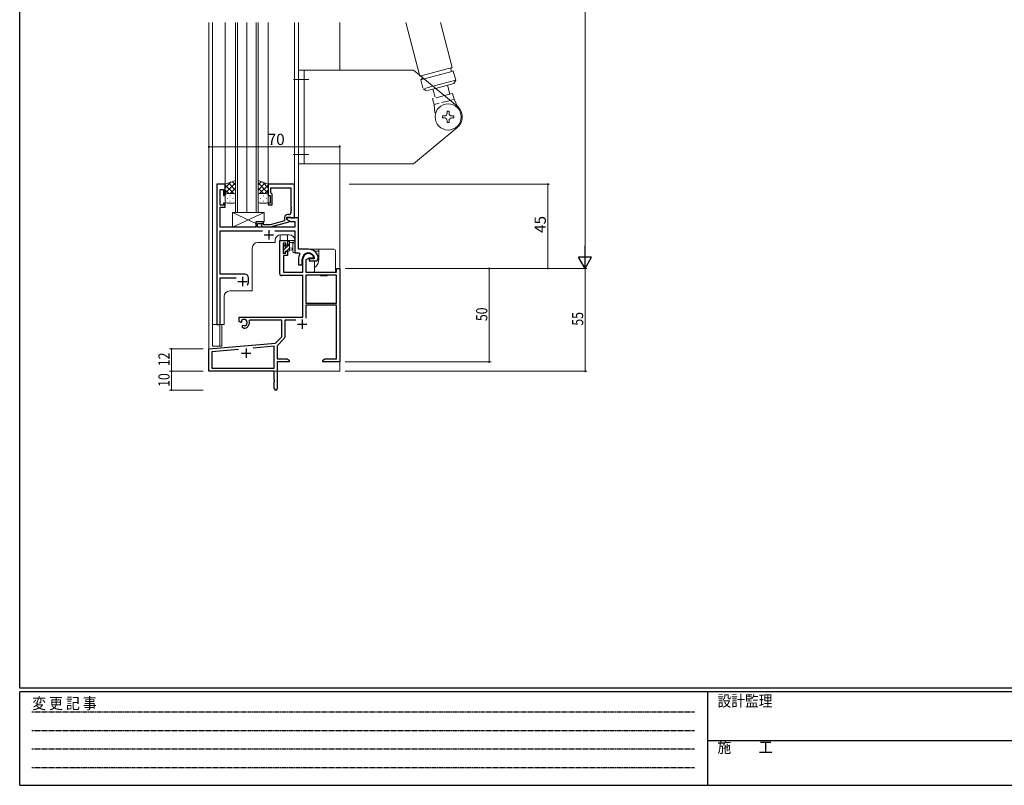
# Model space of a CAD drawing. Extents: x 0 to 1133, y 0 to 806.
# Drawn here: x 4 to 531, y 0 to 409 of the extents above; entities that cross this region are included whole.
import ezdxf

# ---------------------------------------------------------------- set-up
doc = ezdxf.new("R2010")
doc.units = 0
for name, pattern in [('DASHED', [0.75, 0.5, -0.25]), ('HIDDEN', [0.375, 0.25, -0.125]), ('YCENTER_1', [13, 10, -1, 1, -1]), ('YHIDDEN_1', [4, 3, -1])]:
    doc.linetypes.add(name, pattern=pattern)
for name, color, linetype, lineweight in [('YKK_11', 7, 'CONTINUOUS', 30), ('YKK_12', 2, 'CONTINUOUS', 13), ('YKK_13', 4, 'CONTINUOUS', 13), ('YKK_D', 6, 'CONTINUOUS', 13)]:
    doc.layers.add(name, color=color, linetype=linetype, lineweight=lineweight)
doc.layers.add('YKK_ZWAK', color=7, linetype='CONTINUOUS')
doc.styles.get("Standard").update_dxf_attribs({"font": 'ROMANS.SHX', "bigfont": 'EXTFONT.SHX'})
doc.styles.add('YKK_OSSTYLE1', font='romans.shx', dxfattribs={"width": 0.9, "bigfont": 'EXTFONT.SHX'})

# ---------------------------------------------------------------- blocks, each defined once
blk = doc.blocks.new('A201')
at = {"layer": 'YKK_ZWAK', "color": 254, "linetype": 'Continuous'}
for p, q in [((21, 35), (21, 410)), ((571, 35), (21, 35)), ((544, 34), (21, 34)), ((21, 9), (21, 34)), ((205, 34), (205, 9)), ((21, 9), (544, 9))]:
    blk.add_line(p, q, dxfattribs=at)
at = {"layer": 'YKK_ZWAK', "color": 131, "linetype": 'HIDDEN'}
for p, q in [((24.28, 28.63), (201.57, 28.63)), ((24.28, 23.68), (201.57, 23.68)), ((24.28, 18.74), (201.57, 18.74)), ((24.28, 13.79), (201.57, 13.79))]:
    blk.add_line(p, q, dxfattribs=at)
at = {"layer": 'YKK_ZWAK', "color": 131, "linetype": 'Continuous'}
blk.add_line((205, 21), (297, 21), dxfattribs=at)
at = {"layer": 'YKK_ZWAK', "color": 131, "linetype": 'Continuous', "style": 'YKK_OSSTYLE1', "width": 0.9}
for s, p in [('変 更 記 事', (24.37, 29.39)), ('設計監理', (207.69, 30.05)), ('施\u3000\u3000工', (207.69, 17.68))]:
    blk.add_text(s, height=3, dxfattribs=at).set_placement(p)

msp = doc.modelspace()

# ---------------------------------------------------------------- linework, layer by layer
at = {"layer": 'YKK_11', "color": 0, "linetype": 'ByBlock', "lineweight": -2, "ltscale": 0.5}
for p, q in [((114.03, 321.33), (109.43, 321.33)), ((109.43, 321.33), (109.43, 246.33)), ((111.36, 310.13), (111.36, 318.63)), ((111.36, 318.63), (113.03, 318.63)), ((113.03, 318.63), (113.03, 315.33)), ((114.03, 315.33), (114.03, 321.33)), ((151.03, 321.33), (137.03, 321.33)), ((137.03, 321.33), (137.03, 315.33)), ((138.33, 316.83), (138.33, 319.4)), ((138.33, 319.4), (149.1, 319.4)), ((138.53, 316.63), (138.33, 316.83)), ((139.03, 316.13), (138.53, 316.63)), ((139.03, 310.33), (139.03, 316.13)), ((149.1, 319.4), (149.1, 309.29)), ((151.03, 303.33), (151.03, 321.33)), ((113.03, 315.33), (114.03, 315.33)), ((114.03, 311.33), (113.03, 311.33)), ((113.03, 311.33), (113.03, 310.13)), ((114.03, 309.13), (114.03, 311.33)), ((137.03, 315.33), (138.03, 315.33)), ((138.03, 311.33), (137.03, 311.33)), ((137.03, 311.33), (137.03, 310.33)), ((138.03, 315.33), (138.03, 311.33)), ((113.03, 310.13), (111.36, 310.13)), ((111.36, 304.29), (111.36, 309.13)), ((111.36, 309.13), (114.03, 309.13)), ((137.03, 310.33), (139.03, 310.33)), ((149.1, 309.29), (149.22, 309.1)), ((149.22, 308.55), (149.1, 308.37)), ((149.1, 308.37), (149.1, 308.29)), ((149.1, 308.29), (149.22, 308.1)), ((149.22, 307.55), (149.1, 307.37)), ((149.1, 307.37), (149.1, 306.13)), ((149.22, 309.1), (149.22, 308.55)), ((149.22, 308.1), (149.22, 307.55)), ((111.24, 304.1), (111.36, 304.29)), ((111.24, 303.55), (111.24, 304.1)), ((111.36, 303.37), (111.24, 303.55)), ((111.24, 303.1), (111.36, 303.29)), ((111.24, 302.55), (111.24, 303.1)), ((111.36, 302.37), (111.24, 302.55)), ((111.36, 303.29), (111.36, 303.37)), ((111.36, 298.33), (111.36, 302.37)), ((134.53, 301.33), (130.33, 301.33)), ((130.33, 301.33), (130.33, 298.33)), ((131.33, 298.33), (131.33, 300.33)), ((131.33, 300.33), (134.53, 300.33)), ((134.53, 300.33), (134.53, 301.33)), ((145.73, 301.81), (137.97, 299.73)), ((138.13, 298.53), (148.23, 301.24)), ((145.73, 303.63), (145.73, 301.81)), ((147.03, 302.53), (147.03, 303.83)), ((147.03, 303.83), (148.83, 303.83)), ((153.23, 303.33), (147.03, 303.33)), ((147.03, 303.33), (147.03, 302.53)), ((148.23, 301.84), (147.03, 302.53)), ((147.03, 302.53), (148.99, 301.4)), ((148.1, 305.13), (147.23, 305.13)), ((148.23, 301.24), (148.23, 301.84)), ((148.83, 303.83), (149.03, 303.63)), ((148.99, 301.4), (151.3, 301.4)), ((149.03, 303.63), (149.33, 303.33)), ((149.33, 303.33), (151.03, 303.33)), ((151.3, 301.4), (151.3, 298.33)), ((153.23, 286.63), (153.23, 303.33)), ((130.33, 298.33), (111.36, 298.33)), ((111.36, 273.33), (111.36, 296.4)), ((111.36, 296.4), (133.88, 296.4)), ((151.3, 298.33), (131.33, 298.33)), ((133.41, 299.31), (134.18, 298.53)), ((134.18, 298.53), (138.13, 298.53)), ((134.68, 299.73), (134.26, 300.15)), ((137.97, 299.73), (134.68, 299.73)), ((140.58, 296.4), (151.3, 296.4)), ((151.3, 296.4), (151.3, 284.63)), ((151.3, 284.63), (153.45, 284.63)), ((158.53, 286.63), (153.23, 286.63)), ((153.45, 284.63), (153.89, 283.89)), ((153.23, 281.33), (153.23, 278.33)), ((155.23, 278.33), (155.23, 281.33)), ((161.49, 281.53), (158.83, 281.53)), ((158.83, 281.53), (158.83, 280.33)), ((158.83, 280.33), (162.23, 280.33)), ((161.79, 281.88), (161.49, 281.53)), ((163.73, 282.32), (163.73, 282.38)), ((163.73, 281.83), (163.73, 282.32)), ((153.23, 278.33), (155.23, 278.33)), ((124.43, 273.33), (111.36, 273.33)), ((111.36, 246.33), (111.36, 271.4)), ((111.36, 271.4), (119.88, 271.4)), ((126.43, 269.33), (126.43, 271.33)), ((109.43, 246.33), (111.36, 246.33))]:
    msp.add_line(p, q, dxfattribs=at)
at = {"layer": 'YKK_11', "color": 2, "ltscale": 0.5}
for p, q in [((137.23, 296.83), (137.23, 291.83)), ((134.73, 294.33), (139.73, 294.33)), ((120.73, 269.33), (125.73, 269.33)), ((123.23, 271.83), (123.23, 266.83))]:
    msp.add_line(p, q, dxfattribs=at)
at = {"layer": 'YKK_11', "color": 0, "linetype": 'ByBlock', "lineweight": -2}
for p, q in [((143.13, 273.53), (143.13, 291.33)), ((143.13, 291.33), (147.23, 291.33)), ((144.96, 289.83), (144.96, 284.43)), ((146.43, 289.83), (144.96, 289.83)), ((146.43, 288.53), (146.43, 289.83)), ((147.23, 291.33), (147.23, 288.53)), ((147.23, 288.53), (146.43, 288.53)), ((146.43, 284.43), (146.43, 285.53)), ((146.43, 285.53), (147.23, 285.53)), ((147.23, 285.53), (147.23, 283.23)), ((144.96, 284.43), (146.43, 284.43)), ((145.13, 283.23), (145.13, 274.33)), ((147.23, 283.23), (145.13, 283.23)), ((155.53, 274.33), (155.53, 281.33)), ((158.83, 281.83), (157.16, 280.87)), ((157.16, 280.87), (157.16, 274.33)), ((161.11, 281.83), (158.83, 281.83)), ((161.4, 282.22), (161.11, 281.83)), ((145.13, 274.33), (155.53, 274.33)), ((157.16, 274.33), (173.6, 274.33)), ((173.6, 274.33), (173.6, 276.33)), ((173.6, 276.33), (175.23, 276.33)), ((175.23, 276.33), (175.23, 226.33)), ((155.53, 272.53), (144.13, 272.53)), ((155.53, 250.33), (155.53, 272.53)), ((157.16, 272.7), (157.16, 257.83)), ((173.6, 272.7), (157.16, 272.7)), ((173.6, 272.7), (157.16, 272.7)), ((173.6, 257.83), (173.6, 272.7)), ((157.16, 257.83), (173.6, 257.83)), ((157.16, 256.63), (157.16, 249.75)), ((173.6, 256.63), (157.16, 256.63)), ((173.6, 227.96), (173.6, 256.63)), ((121.43, 247.96), (121.43, 250.33)), ((121.43, 250.33), (155.53, 250.33)), ((122.33, 247.44), (121.43, 247.96)), ((122.68, 247.65), (122.33, 247.44)), ((122.67, 248.61), (122.71, 248.15)), ((122.71, 248.15), (122.68, 247.65)), ((127.06, 248.7), (126.77, 248.3)), ((144.23, 248.7), (127.06, 248.7)), ((144.23, 239.83), (144.23, 248.7)), ((145.86, 248.7), (145.86, 239.57)), ((151.78, 248.7), (145.86, 248.7)), ((123.23, 245.89), (123.58, 246.09)), ((123.23, 244.84), (123.23, 245.89)), ((123.69, 244.34), (123.23, 244.84)), ((123.58, 246.09), (124.03, 245.86)), ((124.03, 245.86), (124.41, 245.59)), ((140.85, 236.45), (144.23, 239.83)), ((145.57, 238.86), (141.73, 235.02)), ((105.23, 233.33), (140.85, 236.45)), ((105.23, 221.33), (105.23, 233.33)), ((121.08, 233.08), (106.86, 231.84)), ((121.08, 233.08), (106.86, 231.84)), ((106.86, 231.84), (106.86, 222.96)), ((140.1, 234.74), (128.97, 233.77)), ((140.1, 222.96), (140.1, 234.74)), ((141.73, 235.02), (141.73, 227.96)), ((141.73, 227.96), (147.14, 227.96)), ((147.14, 227.96), (148.23, 227.33)), ((148.23, 227.33), (148.23, 226.33)), ((166.23, 227.33), (167.32, 227.96)), ((166.23, 226.33), (166.23, 227.33)), ((167.32, 227.96), (173.6, 227.96)), ((140.23, 221.33), (105.23, 221.33)), ((106.86, 222.96), (140.1, 222.96)), ((140.23, 216.79), (140.23, 221.33)), ((148.23, 226.33), (141.73, 226.33)), ((141.73, 226.33), (141.73, 212.08)), ((169.78, 226.33), (166.23, 226.33)), ((169.96, 226.45), (169.78, 226.33)), ((170.51, 226.45), (169.96, 226.45)), ((170.69, 226.33), (170.51, 226.45)), ((170.78, 226.33), (170.69, 226.33)), ((170.96, 226.45), (170.78, 226.33)), ((171.51, 226.45), (170.96, 226.45)), ((171.69, 226.33), (171.51, 226.45)), ((175.23, 226.33), (171.69, 226.33)), ((140.35, 216.6), (140.23, 216.79)), ((140.23, 215.87), (140.35, 216.05)), ((140.35, 216.05), (140.35, 216.6)), ((140.23, 212.08), (140.23, 215.87))]:
    msp.add_line(p, q, dxfattribs=at)
at = {"layer": 'YKK_11', "color": 2}
for p, q in [((155.23, 249.13), (155.23, 244.13)), ((152.73, 246.63), (157.73, 246.63)), ((125.23, 233.53), (125.23, 228.53)), ((122.73, 231.03), (127.73, 231.03))]:
    msp.add_line(p, q, dxfattribs=at)
at = {"layer": 'YKK_11', "color": 0, "linetype": 'ByBlock', "lineweight": -2, "ltscale": 0.5}
for centre, radius, start, end in [((148.1, 306.13), 1, 270, 360), ((133.83, 299.73), 0.6, 45, 225), ((147.23, 303.63), 1.5, 90, 180), ((158.53, 281.33), 3.3, 9.594, 180), ((158.53, 281.33), 5.3, 11.4784, 90), ((158.53, 281.33), 5.3, 151.1343, 180), ((162.23, 281.83), 1.5, 270, 360), ((124.43, 271.33), 2, 0, 90), ((123.23, 269.33), 3.2, 321.6335, 360)]:
    msp.add_arc(centre, radius, start, end, dxfattribs=at)
at = {"layer": 'YKK_11', "color": 0, "linetype": 'ByBlock', "lineweight": -2}
for centre, radius, start, end in [((158.53, 281.33), 3, 17.2353, 180), ((144.13, 273.53), 1, 180, 270), ((123.93, 247.33), 1.8, 285.3669, 134.6331), ((123.93, 247.33), 3, 265.4114, 18.9197), ((144.86, 239.57), 1, 315, 360), ((140.98, 212.08), 0.75, 180, 0)]:
    msp.add_arc(centre, radius, start, end, dxfattribs=at)
at = {"layer": 'YKK_12', "ltscale": 1.5}
for p, q in [((105.23, 407.83), (105.23, 221.33)), ((107.23, 246.33), (107.23, 407.83)), ((114.03, 320.83), (114.03, 407.83)), ((119.53, 306.33), (119.53, 407.83)), ((120.53, 407.83), (120.53, 306.33)), ((125.53, 407.83), (125.53, 306.33)), ((125.53, 306.33), (125.53, 407.83)), ((130.53, 306.33), (130.53, 407.83)), ((131.53, 407.83), (131.53, 306.33)), ((137.03, 407.83), (137.03, 321.03)), ((151.03, 407.83), (151.03, 321.33)), ((153.23, 407.83), (153.23, 286.93)), ((175.23, 407.83), (175.23, 382.35)), ((175.23, 332.35), (175.23, 221.33)), ((125.53, 306.33), (119.53, 306.33)), ((131.53, 306.33), (125.53, 306.33)), ((140.73, 290.23), (131.43, 290.23)), ((140.73, 291.33), (140.73, 290.23)), ((143.33, 291.33), (143.33, 294.3)), ((143.33, 291.33), (147.23, 291.33)), ((148.23, 294.33), (143.73, 294.33)), ((147.23, 291.33), (147.23, 294.33)), ((151.23, 291.33), (151.23, 284.63)), ((128.43, 287.23), (128.43, 264.33)), ((153.23, 284.63), (151.23, 284.63)), ((116.43, 264.33), (128.43, 264.33)), ((113.43, 246.33), (113.43, 261.33)), ((113.43, 246.33), (107.23, 246.33)), ((107.23, 246.33), (107.23, 234.83)), ((111.13, 246.33), (111.13, 234.83)), ((107.23, 234.83), (111.13, 234.83)), ((105.53, 221.33), (105.23, 221.33)), ((175.23, 221.33), (119.73, 221.33))]:
    msp.add_line(p, q, dxfattribs=at)
for centre, start, end in [((131.43, 287.23), 90, 180), ((143.73, 291.33), 90, 180), ((148.23, 291.33), 0, 90), ((116.43, 261.33), 90, 180)]:
    msp.add_arc(centre, 3, start, end, dxfattribs=at)
at = {"layer": 'YKK_13', "ltscale": 1.5}
for p, q in [((210.62, 407.83), (218.1, 379.17)), ((229.22, 407.83), (235.49, 383.83)), ((153.27, 332.35), (153.27, 382.35)), ((214.77, 382.35), (153.27, 382.35)), ((156.27, 332.35), (156.27, 382.35)), ((214.77, 382.35), (237.91, 363.28)), ((235.49, 383.83), (218.1, 379.17)), ((236.01, 381.89), (220.39, 377.71)), ((236.01, 381.89), (237.3, 377.07)), ((237.3, 377.07), (225.12, 373.8)), ((236.24, 375.23), (226.54, 372.63)), ((232.86, 374.32), (234.16, 369.49)), ((236.24, 375.23), (237.3, 377.07)), ((235.6, 369.88), (231.28, 368.72)), ((236.43, 366.79), (235.6, 369.88)), ((238.97, 361.41), (236.43, 366.79)), ((232.77, 360.35), (232.77, 359.35)), ((232.77, 360.35), (233.77, 360.35)), ((233.77, 360.35), (233.77, 359.35)), ((230.27, 357.85), (231.27, 357.85)), ((230.27, 357.85), (230.27, 356.85)), ((230.27, 356.85), (231.27, 356.85)), ((232.77, 355.35), (232.77, 354.35)), ((232.77, 354.35), (233.77, 354.35)), ((233.77, 355.35), (233.77, 354.35)), ((235.27, 357.85), (236.27, 357.85)), ((235.27, 356.85), (236.27, 356.85)), ((236.27, 357.85), (236.27, 356.85)), ((214.77, 332.35), (237.87, 351.47)), ((214.77, 332.35), (153.27, 332.35)), ((119.53, 323.29), (114.03, 321.33)), ((114.03, 319.43), (116.99, 322.39)), ((114.03, 316.6), (119.53, 322.1)), ((119.53, 318.28), (115.84, 321.97)), ((119.53, 321.11), (117.92, 322.72)), ((119.53, 315.11), (119.53, 323.29)), ((131.53, 315.11), (131.53, 323.29)), ((131.53, 323.29), (137.03, 321.33)), ((131.53, 321.11), (133.15, 322.72)), ((137.03, 316.6), (131.53, 322.1)), ((131.53, 318.28), (135.23, 321.97)), ((137.03, 319.43), (134.07, 322.39)), ((114.03, 321.33), (114.03, 315.33)), ((118.65, 316.33), (114.03, 320.95)), ((115.83, 316.33), (114.03, 318.12)), ((115.03, 316.33), (118.63, 316.33)), ((115.43, 316.33), (118.63, 316.33)), ((116.59, 316.33), (119.53, 319.27)), ((134.47, 316.33), (131.53, 319.27)), ((132.41, 316.33), (137.03, 320.95)), ((136.03, 316.33), (132.43, 316.33)), ((135.63, 316.33), (132.43, 316.33)), ((135.24, 316.33), (137.03, 318.12)), ((137.03, 321.33), (137.03, 315.33)), ((114.03, 312.33), (114.03, 315.33)), ((114.95, 313.69), (115.15, 313.69)), ((118.53, 311.33), (115.03, 311.33)), ((116.37, 315.11), (116.57, 315.11)), ((116.37, 312.28), (116.57, 312.28)), ((117.98, 313.69), (118.18, 313.69)), ((119.53, 315.33), (119.53, 312.33)), ((131.53, 315.33), (131.53, 312.33)), ((132.53, 311.33), (136.03, 311.33)), ((133.08, 313.69), (132.88, 313.69)), ((134.7, 315.11), (134.5, 315.11)), ((134.7, 312.28), (134.5, 312.28)), ((136.11, 313.69), (135.91, 313.69)), ((137.03, 312.33), (137.03, 315.33)), ((148.12, 291.33), (147.26, 290.47)), ((147.26, 290.43), (147.26, 291.03)), ((147.46, 287.93), (147.46, 290.23)), ((147.56, 291.33), (150.53, 291.33)), ((148.46, 291.33), (148.46, 286.03)), ((149.64, 290.13), (148.46, 290.13)), ((151.27, 290.71), (150.91, 291.15)), ((151.33, 290.52), (151.33, 285.35)), ((145.82, 289.02), (144.96, 288.17)), ((144.96, 287.63), (144.96, 288.23)), ((144.96, 284.63), (144.96, 285.13)), ((145.05, 288.44), (145.55, 288.94)), ((146.97, 287.93), (145.16, 286.12)), ((145.16, 285.33), (145.16, 287.43)), ((146.06, 284.78), (145.61, 284.33)), ((146.06, 288.73), (146.06, 288.39)), ((146.06, 285.53), (146.06, 284.63)), ((147.96, 285.53), (146.06, 285.53)), ((146.52, 287.93), (147.46, 287.93)), ((148.46, 287.18), (146.81, 285.53)), ((148.46, 289.42), (147.46, 288.42)), ((148.46, 287.33), (149.61, 287.23)), ((148.46, 286.13), (149.61, 286.23)), ((150.13, 289.59), (150.13, 285.35)), ((158.53, 286.63), (155.83, 286.63)), ((158.53, 286.63), (164.13, 286.63)), ((161.63, 285.63), (164.13, 285.63)), ((172.03, 286.63), (164.13, 286.63)), ((164.13, 286.63), (164.13, 285.63)), ((164.13, 285.63), (164.13, 281.33)), ((173.03, 274.33), (173.03, 285.63)), ((145.76, 284.33), (145.26, 284.33)), ((161.83, 280.33), (161.83, 276.8)), ((161.83, 276.8), (161.83, 274.33)), ((161.83, 274.33), (172.03, 274.33)), ((172.03, 274.33), (173.03, 274.33)), ((165.02, 272.33), (164.81, 272.7)), ((164.86, 272.7), (165.04, 272.33)), ((165.02, 272.33), (165.04, 272.33)), ((165.04, 272.33), (165.83, 272.33)), ((165.83, 272.33), (166.42, 272.33)), ((166.21, 272.7), (166.42, 272.33)), ((166.42, 272.33), (167.04, 272.33)), ((167.26, 272.7), (167.04, 272.33)), ((167.04, 272.33), (167.63, 272.33)), ((167.63, 272.33), (168.43, 272.33)), ((168.43, 272.33), (168.55, 272.58)), ((168.43, 272.33), (168.44, 272.33)), ((168.66, 272.7), (168.44, 272.33)), ((168.55, 272.58), (168.61, 272.7)), ((112.13, 246.33), (112.13, 234.83)), ((111.13, 234.83), (112.13, 234.83))]:
    msp.add_line(p, q, dxfattribs=at)
at = {"layer": 'YKK_13', "linetype": 'YCENTER_1', "ltscale": 1.5}
for p, q in [((150.5, 377.35), (158.64, 377.35)), ((150.5, 337.35), (158.64, 337.35))]:
    msp.add_line(p, q, dxfattribs=at)
at = {"layer": 'YKK_13', "linetype": 'YHIDDEN_1', "ltscale": 1.5}
for p, q in [((220.39, 377.71), (218.62, 377.24)), ((218.62, 377.24), (219.92, 372.41)), ((225.12, 373.8), (219.92, 372.41)), ((221.75, 371.35), (219.92, 372.41)), ((226.54, 372.63), (221.75, 371.35)), ((225.13, 372.25), (226.43, 367.42)), ((231.28, 368.72), (224.98, 367.03)), ((225.81, 363.94), (224.98, 367.03)), ((234.3, 366.22), (225.81, 363.94)), ((225.81, 363.94), (226.3, 358.02))]:
    msp.add_line(p, q, dxfattribs=at)
at = {"layer": 'YKK_13', "linetype": 'DASHED', "ltscale": 1.5}
msp.add_line((236.43, 366.79), (234.3, 366.22), dxfattribs=at)
at = {"layer": 'YKK_13'}
for p, q in [((134.83, 306.33), (117.83, 306.33)), ((117.83, 306.33), (117.83, 298.33)), ((134.83, 306.33), (117.83, 298.33)), ((130.33, 300.45), (117.83, 306.33)), ((134.83, 301.33), (134.83, 306.33)), ((130.33, 298.33), (130.33, 301.33)), ((130.33, 301.33), (134.83, 301.33)), ((117.83, 298.33), (130.33, 298.33))]:
    msp.add_line(p, q, dxfattribs=at)
at = {"layer": 'YKK_13', "ltscale": 1.5}
msp.add_circle((233.27, 357.35), 7, dxfattribs=at)
for centre, radius, start, end in [((235.75, 382.86), 1, 105, 285), ((231.27, 359.35), 1.5, 270, 360), ((231.27, 359.35), 1.5, 270, 360), ((235.27, 359.35), 1.5, 180, 270), ((233.27, 357.39), 7.5, 307.8682, 51.7385), ((231.27, 355.35), 1.5, 360, 90), ((231.27, 355.35), 1.5, 360, 90), ((235.27, 355.35), 1.5, 90, 180), ((115.03, 315.33), 1, 90, 180), ((115.03, 315.33), 1, 90, 180), ((118.53, 315.33), 1, 360, 90), ((132.53, 315.33), 1, 89.9984, 179.9984), ((136.03, 315.33), 1, 359.9984, 89.9984), ((136.03, 315.33), 1, 359.9984, 89.9984), ((115.03, 312.33), 1, 180, 270), ((118.53, 312.33), 1, 270, 360), ((132.53, 312.33), 1, 179.9984, 269.9984), ((136.03, 312.33), 1, 269.9984, 359.9984), ((147.56, 291.03), 0.3, 90, 180), ((147.46, 290.43), 0.2, 180, 270), ((149.64, 290.43), 0.3, 270, 330), ((150.16, 290.13), 0.3, 296.7437, 150), ((150.43, 289.59), 0.3, 116.7437, 180), ((150.53, 290.83), 0.5, 39.2345, 90), ((151.03, 290.52), 0.3, 0, 39.2345), ((145.26, 288.23), 0.3, 135, 180), ((145.16, 287.63), 0.2, 180, 270), ((145.16, 285.13), 0.2, 90, 180), ((145.26, 284.63), 0.3, 180, 270), ((145.76, 288.73), 0.3, 0, 135), ((145.76, 284.63), 0.3, 270, 0), ((146.06, 287.93), 0.25, 123.0557, 326.9443), ((145.76, 288.39), 0.3, 303.0557, 0), ((146.52, 287.63), 0.3, 90, 146.9443), ((147.96, 286.03), 0.5, 270, 0), ((149.56, 286.73), 0.5, 275.0921, 84.9079), ((150.73, 285.35), 0.6, 180, 0), ((172.03, 285.63), 1, 0, 90), ((158.53, 281.33), 5.6, 306.1063, 0)]:
    msp.add_arc(centre, radius, start, end, dxfattribs=at)
at = {"layer": 'YKK_13', "linetype": 'YHIDDEN_1', "ltscale": 1.5}
msp.add_arc((218.36, 378.2), 1, 285, 105, dxfattribs=at)
at = {"layer": 'YKK_D'}
for p, q in [((306.53, 569.32), (306.53, 283.32)), ((178.23, 276.32), (256.23, 276.32)), ((178.23, 276.32), (307.53, 276.32)), ((255.23, 276.32), (255.23, 226.33)), ((306.53, 276.33), (306.53, 221.33)), ((102.23, 233.33), (84.23, 233.33)), ((85.23, 221.33), (85.23, 233.33)), ((102.23, 221.33), (84.23, 221.33)), ((102.23, 221.33), (84.23, 221.33)), ((85.23, 221.33), (85.23, 211.33)), ((178.23, 226.33), (256.23, 226.33)), ((178.23, 221.33), (307.53, 221.33)), ((102.23, 211.33), (84.23, 211.33))]:
    msp.add_line(p, q, dxfattribs=at)
at = {"layer": 'YKK_D', "ltscale": 1.5}
for p, q in [((105.23, 324.33), (105.23, 342.33)), ((175.23, 341.33), (105.23, 341.33)), ((175.23, 324.33), (175.23, 342.33)), ((180.23, 321.33), (287.53, 321.33)), ((286.53, 276.33), (286.53, 321.33)), ((226.23, 276.33), (287.53, 276.33))]:
    msp.add_line(p, q, dxfattribs=at)
at = {"layer": 'YKK_D', "lineweight": -2}
for p, q in [((306.53, 276.32), (306.53, 288.45)), ((310.03, 282.39), (303.03, 282.39)), ((306.53, 276.32), (303.03, 282.39)), ((306.53, 276.32), (310.03, 282.39))]:
    msp.add_line(p, q, dxfattribs=at)
at = {"layer": 'YKK_D', "linetype": 'ByBlock', "const_width": 0.85}
for points in [[(105.34, 341.33, 1), (105.13, 341.33, 1)], [(175.13, 341.33, 1), (175.34, 341.33, 1)], [(286.53, 321.22, 1), (286.53, 321.44, 1)], [(255.23, 276.22, 1), (255.23, 276.43, 1)], [(286.53, 276.44, 1), (286.53, 276.22, 1)], [(85.23, 233.22, 1), (85.23, 233.44, 1)], [(255.23, 226.44, 1), (255.23, 226.22, 1)], [(85.23, 221.44, 1), (85.23, 221.22, 1)], [(85.23, 221.22, 1), (85.23, 221.44, 1)], [(306.53, 221.44, 1), (306.53, 221.22, 1)], [(85.23, 211.44, 1), (85.23, 211.22, 1)]]:
    msp.add_lwpolyline(points, format="xyb", close=True, dxfattribs=at)

# ---------------------------------------------------------------- block references
at = {"layer": 'YKK_ZWAK', "xscale": 1.999999999998, "yscale": 1.999999999998, "zscale": 1.999999999998}
msp.add_blockref('A201', (-38, -18), dxfattribs=at)

# ---------------------------------------------------------------- texts
at = {"layer": 'YKK_D'}
msp.add_text('70', height=6, dxfattribs=at).set_placement((136.71, 342.33))
msp.add_text('45', height=6, rotation=90, dxfattribs=at).set_placement((285.53, 295.31))
at = {"layer": 'YKK_D', "width": 0.8}
for s, p in [('50', (254.23, 248.2)), ('55', (305.53, 245.76)), ('12', (84.23, 224.08)), ('10', (84.23, 213.03))]:
    msp.add_text(s, height=6, rotation=90, dxfattribs=at).set_placement(p)

doc.saveas('drawing.dxf')
